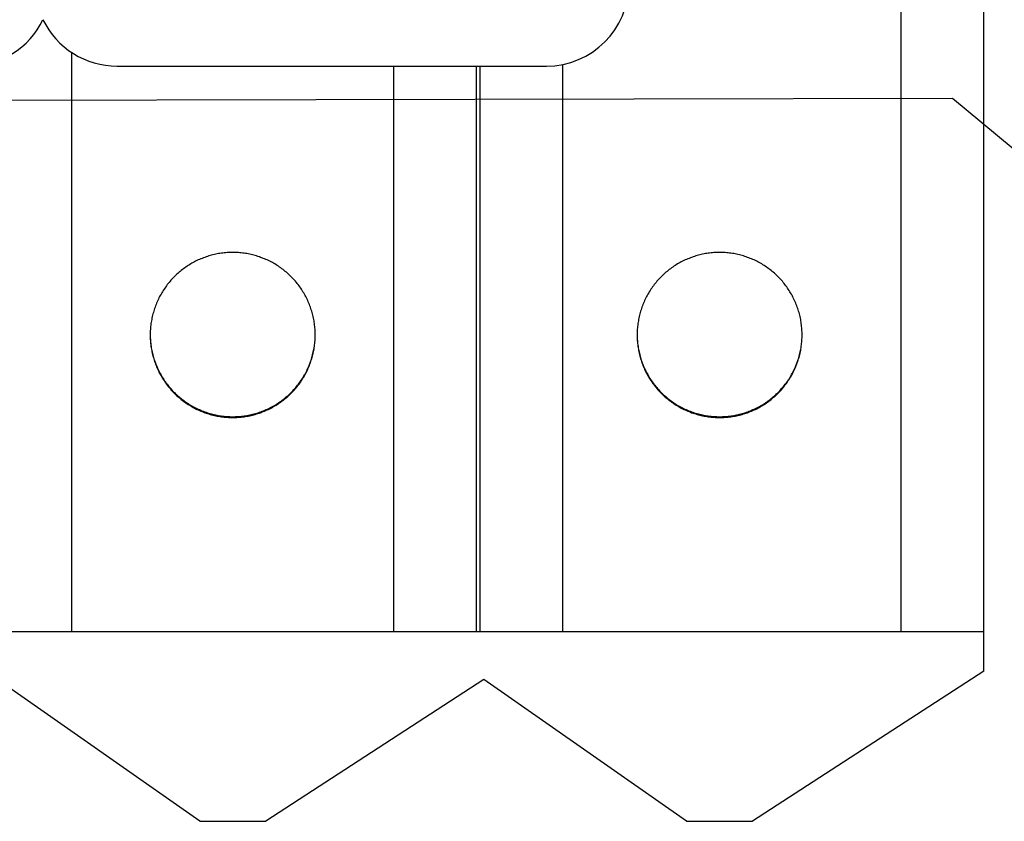
# Model space of a CAD drawing. Units: millimetres. Extents: x 0 to 594, y 0 to 420.
# Drawn here: x 69 to 81, y 155 to 165 of the extents above; entities that cross this region are included whole.
import ezdxf

# ---------------------------------------------------------------- set-up
doc = ezdxf.new("R2010")
doc.units = ezdxf.units.MM
doc.header["$LTSCALE"] = 32.67
doc.layers.get('0').update_dxf_attribs({"linetype": 'CONTINUOUS'})

msp = doc.modelspace()

# ---------------------------------------------------------------- linework, layer by layer
at = {"color": 9, "linetype": 'CONTINUOUS'}
for p, q in [((79.534, 157.552), (79.534, 165.552)), ((69.484, 157.552), (69.484, 164.566)), ((75.434, 157.552), (75.434, 164.422)), ((73.384, 157.552), (73.384, 164.402))]:
    msp.add_line(p, q, dxfattribs=at)
at = {"color": 7, "linetype": 'CONTINUOUS'}
for p, q in [((80.534, 157.072), (80.534, 165.552)), ((70.032, 164.402), (75.236, 164.402)), ((74.384, 164.402), (74.384, 157.552)), ((74.434, 157.552), (74.434, 164.402)), ((70.984, 162.038), (70.969, 162.03)), ((71, 162.045), (70.984, 162.038)), ((71.015, 162.053), (71, 162.045)), ((71.031, 162.06), (71.015, 162.053)), ((71.047, 162.067), (71.031, 162.06)), ((71.063, 162.073), (71.047, 162.067)), ((71.079, 162.079), (71.063, 162.073)), ((71.095, 162.085), (71.079, 162.079)), ((71.112, 162.091), (71.095, 162.085)), ((71.128, 162.097), (71.112, 162.091)), ((71.144, 162.102), (71.128, 162.097)), ((71.161, 162.107), (71.144, 162.102)), ((71.178, 162.111), (71.161, 162.107)), ((71.194, 162.115), (71.178, 162.111)), ((71.211, 162.119), (71.194, 162.115)), ((71.228, 162.123), (71.211, 162.119)), ((71.245, 162.126), (71.228, 162.123)), ((71.262, 162.13), (71.245, 162.126)), ((71.279, 162.132), (71.262, 162.13)), ((71.296, 162.135), (71.279, 162.132)), ((71.313, 162.137), (71.296, 162.135)), ((71.33, 162.139), (71.313, 162.137)), ((71.348, 162.141), (71.33, 162.139)), ((71.365, 162.142), (71.348, 162.141)), ((71.382, 162.143), (71.365, 162.142)), ((71.399, 162.144), (71.382, 162.143)), ((71.416, 162.144), (71.399, 162.144)), ((71.434, 162.144), (71.416, 162.144)), ((71.451, 162.144), (71.434, 162.144)), ((71.468, 162.144), (71.451, 162.144)), ((71.485, 162.143), (71.468, 162.144)), ((71.503, 162.142), (71.485, 162.143)), ((71.52, 162.141), (71.503, 162.142)), ((71.537, 162.139), (71.52, 162.141)), ((71.554, 162.137), (71.537, 162.139)), ((71.571, 162.135), (71.554, 162.137)), ((71.588, 162.132), (71.571, 162.135)), ((71.605, 162.13), (71.588, 162.132)), ((71.622, 162.126), (71.605, 162.13)), ((71.639, 162.123), (71.622, 162.126)), ((71.656, 162.119), (71.639, 162.123)), ((71.673, 162.115), (71.656, 162.119)), ((71.69, 162.111), (71.673, 162.115)), ((71.706, 162.107), (71.69, 162.111)), ((71.723, 162.102), (71.706, 162.107)), ((71.739, 162.097), (71.723, 162.102)), ((71.756, 162.091), (71.739, 162.097)), ((71.772, 162.085), (71.756, 162.091)), ((71.788, 162.079), (71.772, 162.085)), ((71.804, 162.073), (71.788, 162.079)), ((71.82, 162.067), (71.804, 162.073)), ((71.836, 162.06), (71.82, 162.067)), ((71.852, 162.053), (71.836, 162.06)), ((71.868, 162.045), (71.852, 162.053)), ((71.883, 162.038), (71.868, 162.045)), ((71.898, 162.03), (71.883, 162.038)), ((76.884, 162.038), (76.869, 162.03)), ((76.9, 162.045), (76.884, 162.038)), ((76.915, 162.053), (76.9, 162.045)), ((76.931, 162.06), (76.915, 162.053)), ((76.947, 162.067), (76.931, 162.06)), ((76.963, 162.073), (76.947, 162.067)), ((76.979, 162.079), (76.963, 162.073)), ((76.995, 162.085), (76.979, 162.079)), ((77.012, 162.091), (76.995, 162.085)), ((77.028, 162.097), (77.012, 162.091)), ((77.044, 162.102), (77.028, 162.097)), ((77.061, 162.107), (77.044, 162.102)), ((77.078, 162.111), (77.061, 162.107)), ((77.094, 162.115), (77.078, 162.111)), ((77.111, 162.119), (77.094, 162.115)), ((77.128, 162.123), (77.111, 162.119)), ((77.145, 162.126), (77.128, 162.123)), ((77.162, 162.13), (77.145, 162.126)), ((77.179, 162.132), (77.162, 162.13)), ((77.196, 162.135), (77.179, 162.132)), ((77.213, 162.137), (77.196, 162.135)), ((77.23, 162.139), (77.213, 162.137)), ((77.248, 162.141), (77.23, 162.139)), ((77.265, 162.142), (77.248, 162.141)), ((77.282, 162.143), (77.265, 162.142)), ((77.299, 162.144), (77.282, 162.143)), ((77.316, 162.144), (77.299, 162.144)), ((77.334, 162.144), (77.316, 162.144)), ((77.351, 162.144), (77.334, 162.144)), ((77.368, 162.144), (77.351, 162.144)), ((77.385, 162.143), (77.368, 162.144)), ((77.403, 162.142), (77.385, 162.143)), ((77.42, 162.141), (77.403, 162.142)), ((77.437, 162.139), (77.42, 162.141)), ((77.454, 162.137), (77.437, 162.139)), ((77.471, 162.135), (77.454, 162.137)), ((77.488, 162.132), (77.471, 162.135)), ((77.505, 162.13), (77.488, 162.132)), ((77.522, 162.126), (77.505, 162.13)), ((77.539, 162.123), (77.522, 162.126)), ((77.556, 162.119), (77.539, 162.123)), ((77.573, 162.115), (77.556, 162.119)), ((77.59, 162.111), (77.573, 162.115)), ((77.606, 162.107), (77.59, 162.111)), ((77.623, 162.102), (77.606, 162.107)), ((77.639, 162.097), (77.623, 162.102)), ((77.656, 162.091), (77.639, 162.097)), ((77.672, 162.085), (77.656, 162.091)), ((77.688, 162.079), (77.672, 162.085)), ((77.704, 162.073), (77.688, 162.079)), ((77.72, 162.067), (77.704, 162.073)), ((77.736, 162.06), (77.72, 162.067)), ((77.752, 162.053), (77.736, 162.06)), ((77.768, 162.045), (77.752, 162.053)), ((77.783, 162.038), (77.768, 162.045)), ((77.798, 162.03), (77.783, 162.038)), ((70.797, 161.915), (70.784, 161.904)), ((70.81, 161.926), (70.797, 161.915)), ((70.824, 161.937), (70.81, 161.926)), ((70.838, 161.947), (70.824, 161.937)), ((70.852, 161.957), (70.838, 161.947)), ((70.866, 161.967), (70.852, 161.957)), ((70.88, 161.977), (70.866, 161.967)), ((70.894, 161.987), (70.88, 161.977)), ((70.909, 161.996), (70.894, 161.987)), ((70.924, 162.005), (70.909, 161.996)), ((70.939, 162.013), (70.924, 162.005)), ((70.954, 162.022), (70.939, 162.013)), ((70.969, 162.03), (70.954, 162.022)), ((71.914, 162.022), (71.898, 162.03)), ((71.929, 162.013), (71.914, 162.022)), ((71.944, 162.005), (71.929, 162.013)), ((71.958, 161.996), (71.944, 162.005)), ((71.973, 161.987), (71.958, 161.996)), ((71.987, 161.977), (71.973, 161.987)), ((72.002, 161.967), (71.987, 161.977)), ((72.016, 161.957), (72.002, 161.967)), ((72.03, 161.947), (72.016, 161.957)), ((72.044, 161.937), (72.03, 161.947)), ((72.057, 161.926), (72.044, 161.937)), ((72.071, 161.915), (72.057, 161.926)), ((72.084, 161.904), (72.071, 161.915)), ((76.697, 161.915), (76.684, 161.904)), ((76.71, 161.926), (76.697, 161.915)), ((76.724, 161.937), (76.71, 161.926)), ((76.738, 161.947), (76.724, 161.937)), ((76.752, 161.957), (76.738, 161.947)), ((76.766, 161.967), (76.752, 161.957)), ((76.78, 161.977), (76.766, 161.967)), ((76.794, 161.987), (76.78, 161.977)), ((76.809, 161.996), (76.794, 161.987)), ((76.824, 162.005), (76.809, 161.996)), ((76.839, 162.013), (76.824, 162.005)), ((76.854, 162.022), (76.839, 162.013)), ((76.869, 162.03), (76.854, 162.022)), ((77.814, 162.022), (77.798, 162.03)), ((77.829, 162.013), (77.814, 162.022)), ((77.844, 162.005), (77.829, 162.013)), ((77.858, 161.996), (77.844, 162.005)), ((77.873, 161.987), (77.858, 161.996)), ((77.887, 161.977), (77.873, 161.987)), ((77.902, 161.967), (77.887, 161.977)), ((77.916, 161.957), (77.902, 161.967)), ((77.93, 161.947), (77.916, 161.957)), ((77.944, 161.937), (77.93, 161.947)), ((77.957, 161.926), (77.944, 161.937)), ((77.971, 161.915), (77.957, 161.926)), ((77.984, 161.904), (77.971, 161.915)), ((70.685, 161.808), (70.674, 161.795)), ((70.697, 161.82), (70.685, 161.808)), ((70.709, 161.833), (70.697, 161.82)), ((70.721, 161.845), (70.709, 161.833)), ((70.733, 161.858), (70.721, 161.845)), ((70.745, 161.87), (70.733, 161.858)), ((70.758, 161.881), (70.745, 161.87)), ((70.771, 161.893), (70.758, 161.881)), ((70.784, 161.904), (70.771, 161.893)), ((72.097, 161.893), (72.084, 161.904)), ((72.11, 161.881), (72.097, 161.893)), ((72.122, 161.87), (72.11, 161.881)), ((72.135, 161.858), (72.122, 161.87)), ((72.147, 161.845), (72.135, 161.858)), ((72.159, 161.833), (72.147, 161.845)), ((72.171, 161.82), (72.159, 161.833)), ((72.182, 161.808), (72.171, 161.82)), ((72.194, 161.795), (72.182, 161.808)), ((76.585, 161.808), (76.574, 161.795)), ((76.597, 161.82), (76.585, 161.808)), ((76.609, 161.833), (76.597, 161.82)), ((76.621, 161.845), (76.609, 161.833)), ((76.633, 161.858), (76.621, 161.845)), ((76.645, 161.87), (76.633, 161.858)), ((76.658, 161.881), (76.645, 161.87)), ((76.671, 161.893), (76.658, 161.881)), ((76.684, 161.904), (76.671, 161.893)), ((77.997, 161.893), (77.984, 161.904)), ((78.01, 161.881), (77.997, 161.893)), ((78.022, 161.87), (78.01, 161.881)), ((78.035, 161.858), (78.022, 161.87)), ((78.047, 161.845), (78.035, 161.858)), ((78.059, 161.833), (78.047, 161.845)), ((78.071, 161.82), (78.059, 161.833)), ((78.082, 161.808), (78.071, 161.82)), ((78.094, 161.795), (78.082, 161.808)), ((70.592, 161.684), (70.582, 161.669)), ((70.601, 161.698), (70.592, 161.684)), ((70.611, 161.712), (70.601, 161.698)), ((70.621, 161.727), (70.611, 161.712)), ((70.631, 161.741), (70.621, 161.727)), ((70.641, 161.754), (70.631, 161.741)), ((70.652, 161.768), (70.641, 161.754)), ((70.663, 161.781), (70.652, 161.768)), ((70.674, 161.795), (70.663, 161.781)), ((72.205, 161.781), (72.194, 161.795)), ((72.216, 161.768), (72.205, 161.781)), ((72.226, 161.754), (72.216, 161.768)), ((72.237, 161.741), (72.226, 161.754)), ((72.247, 161.727), (72.237, 161.741)), ((72.257, 161.712), (72.247, 161.727)), ((72.266, 161.698), (72.257, 161.712)), ((72.276, 161.684), (72.266, 161.698)), ((72.285, 161.669), (72.276, 161.684)), ((76.492, 161.684), (76.482, 161.669)), ((76.501, 161.698), (76.492, 161.684)), ((76.511, 161.712), (76.501, 161.698)), ((76.521, 161.727), (76.511, 161.712)), ((76.531, 161.741), (76.521, 161.727)), ((76.541, 161.754), (76.531, 161.741)), ((76.552, 161.768), (76.541, 161.754)), ((76.563, 161.781), (76.552, 161.768)), ((76.574, 161.795), (76.563, 161.781)), ((78.105, 161.781), (78.094, 161.795)), ((78.116, 161.768), (78.105, 161.781)), ((78.126, 161.754), (78.116, 161.768)), ((78.137, 161.741), (78.126, 161.754)), ((78.147, 161.727), (78.137, 161.741)), ((78.157, 161.712), (78.147, 161.727)), ((78.166, 161.698), (78.157, 161.712)), ((78.176, 161.684), (78.166, 161.698)), ((78.185, 161.669), (78.176, 161.684)), ((70.525, 161.563), (70.518, 161.547)), ((70.533, 161.578), (70.525, 161.563)), ((70.54, 161.594), (70.533, 161.578)), ((70.548, 161.609), (70.54, 161.594)), ((70.556, 161.624), (70.548, 161.609)), ((70.565, 161.639), (70.556, 161.624)), ((70.574, 161.654), (70.565, 161.639)), ((70.582, 161.669), (70.574, 161.654)), ((72.294, 161.654), (72.285, 161.669)), ((72.303, 161.639), (72.294, 161.654)), ((72.311, 161.624), (72.303, 161.639)), ((72.319, 161.609), (72.311, 161.624)), ((72.327, 161.594), (72.319, 161.609)), ((72.335, 161.578), (72.327, 161.594)), ((72.342, 161.563), (72.335, 161.578)), ((72.349, 161.547), (72.342, 161.563)), ((76.425, 161.563), (76.418, 161.547)), ((76.433, 161.578), (76.425, 161.563)), ((76.44, 161.594), (76.433, 161.578)), ((76.448, 161.609), (76.44, 161.594)), ((76.456, 161.624), (76.448, 161.609)), ((76.465, 161.639), (76.456, 161.624)), ((76.474, 161.654), (76.465, 161.639)), ((76.482, 161.669), (76.474, 161.654)), ((78.194, 161.654), (78.185, 161.669)), ((78.203, 161.639), (78.194, 161.654)), ((78.211, 161.624), (78.203, 161.639)), ((78.219, 161.609), (78.211, 161.624)), ((78.227, 161.594), (78.219, 161.609)), ((78.235, 161.578), (78.227, 161.594)), ((78.242, 161.563), (78.235, 161.578)), ((78.249, 161.547), (78.242, 161.563)), ((70.482, 161.45), (70.476, 161.434)), ((70.487, 161.467), (70.482, 161.45)), ((70.493, 161.483), (70.487, 161.467)), ((70.499, 161.499), (70.493, 161.483)), ((70.505, 161.515), (70.499, 161.499)), ((70.511, 161.531), (70.505, 161.515)), ((70.518, 161.547), (70.511, 161.531)), ((72.356, 161.531), (72.349, 161.547)), ((72.362, 161.515), (72.356, 161.531)), ((72.369, 161.499), (72.362, 161.515)), ((72.375, 161.483), (72.369, 161.499)), ((72.38, 161.467), (72.375, 161.483)), ((72.386, 161.45), (72.38, 161.467)), ((72.391, 161.434), (72.386, 161.45)), ((76.382, 161.45), (76.376, 161.434)), ((76.387, 161.467), (76.382, 161.45)), ((76.393, 161.483), (76.387, 161.467)), ((76.399, 161.499), (76.393, 161.483)), ((76.405, 161.515), (76.399, 161.499)), ((76.411, 161.531), (76.405, 161.515)), ((76.418, 161.547), (76.411, 161.531)), ((78.256, 161.531), (78.249, 161.547)), ((78.262, 161.515), (78.256, 161.531)), ((78.269, 161.499), (78.262, 161.515)), ((78.275, 161.483), (78.269, 161.499)), ((78.28, 161.467), (78.275, 161.483)), ((78.286, 161.45), (78.28, 161.467)), ((78.291, 161.434), (78.286, 161.45)), ((70.452, 161.333), (70.449, 161.316)), ((70.455, 161.35), (70.452, 161.333)), ((70.459, 161.367), (70.455, 161.35)), ((70.463, 161.384), (70.459, 161.367)), ((70.467, 161.4), (70.463, 161.384)), ((70.472, 161.417), (70.467, 161.4)), ((70.476, 161.434), (70.472, 161.417)), ((72.396, 161.417), (72.391, 161.434)), ((72.4, 161.4), (72.396, 161.417)), ((72.405, 161.384), (72.4, 161.4)), ((72.409, 161.367), (72.405, 161.384)), ((72.412, 161.35), (72.409, 161.367)), ((72.416, 161.333), (72.412, 161.35)), ((72.419, 161.316), (72.416, 161.333)), ((76.352, 161.333), (76.349, 161.316)), ((76.355, 161.35), (76.352, 161.333)), ((76.359, 161.367), (76.355, 161.35)), ((76.363, 161.384), (76.359, 161.367)), ((76.367, 161.4), (76.363, 161.384)), ((76.372, 161.417), (76.367, 161.4)), ((76.376, 161.434), (76.372, 161.417)), ((78.296, 161.417), (78.291, 161.434)), ((78.3, 161.4), (78.296, 161.417)), ((78.305, 161.384), (78.3, 161.4)), ((78.309, 161.367), (78.305, 161.384)), ((78.312, 161.35), (78.309, 161.367)), ((78.316, 161.333), (78.312, 161.35)), ((78.319, 161.316), (78.316, 161.333)), ((70.436, 161.213), (70.435, 161.196)), ((70.437, 161.231), (70.436, 161.213)), ((70.439, 161.248), (70.437, 161.231)), ((70.441, 161.265), (70.439, 161.248)), ((70.443, 161.282), (70.441, 161.265)), ((70.446, 161.299), (70.443, 161.282)), ((70.449, 161.316), (70.446, 161.299)), ((72.422, 161.299), (72.419, 161.316)), ((72.424, 161.282), (72.422, 161.299)), ((72.426, 161.265), (72.424, 161.282)), ((72.428, 161.248), (72.426, 161.265)), ((72.43, 161.231), (72.428, 161.248)), ((72.431, 161.213), (72.43, 161.231)), ((72.432, 161.196), (72.431, 161.213)), ((76.336, 161.213), (76.335, 161.196)), ((76.337, 161.231), (76.336, 161.213)), ((76.339, 161.248), (76.337, 161.231)), ((76.341, 161.265), (76.339, 161.248)), ((76.343, 161.282), (76.341, 161.265)), ((76.346, 161.299), (76.343, 161.282)), ((76.349, 161.316), (76.346, 161.299)), ((78.322, 161.299), (78.319, 161.316)), ((78.324, 161.282), (78.322, 161.299)), ((78.326, 161.265), (78.324, 161.282)), ((78.328, 161.248), (78.326, 161.265)), ((78.33, 161.231), (78.328, 161.248)), ((78.331, 161.213), (78.33, 161.231)), ((78.332, 161.196), (78.331, 161.213)), ((70.435, 161.196), (70.434, 161.179)), ((70.434, 161.179), (70.434, 161.162)), ((70.434, 161.162), (70.434, 161.144)), ((70.434, 161.148), (70.434, 161.127)), ((70.434, 161.144), (70.434, 161.128)), ((70.434, 161.128), (70.435, 161.111)), ((70.434, 161.127), (70.434, 161.11)), ((70.434, 161.11), (70.435, 161.093)), ((70.435, 161.111), (70.436, 161.093)), ((70.435, 161.093), (70.436, 161.075)), ((70.436, 161.093), (70.437, 161.076)), ((72.431, 161.075), (72.432, 161.093)), ((72.431, 161.076), (72.432, 161.093)), ((72.433, 161.179), (72.432, 161.196)), ((72.432, 161.093), (72.433, 161.111)), ((72.432, 161.093), (72.433, 161.11)), ((72.434, 161.162), (72.433, 161.179)), ((72.433, 161.128), (72.434, 161.144)), ((72.433, 161.111), (72.433, 161.128)), ((72.433, 161.11), (72.434, 161.127)), ((72.434, 161.144), (72.434, 161.162)), ((72.434, 161.127), (72.434, 161.148)), ((76.335, 161.196), (76.334, 161.179)), ((76.334, 161.179), (76.334, 161.162)), ((76.334, 161.162), (76.334, 161.144)), ((76.334, 161.148), (76.334, 161.127)), ((76.334, 161.144), (76.334, 161.128)), ((76.334, 161.128), (76.335, 161.111)), ((76.334, 161.127), (76.334, 161.11)), ((76.334, 161.11), (76.335, 161.093)), ((76.335, 161.111), (76.336, 161.093)), ((76.335, 161.093), (76.336, 161.075)), ((76.336, 161.093), (76.337, 161.076)), ((78.331, 161.075), (78.332, 161.093)), ((78.331, 161.076), (78.332, 161.093)), ((78.333, 161.179), (78.332, 161.196)), ((78.332, 161.093), (78.333, 161.111)), ((78.332, 161.093), (78.333, 161.11)), ((78.334, 161.162), (78.333, 161.179)), ((78.333, 161.128), (78.334, 161.144)), ((78.333, 161.111), (78.333, 161.128)), ((78.333, 161.11), (78.334, 161.127)), ((78.334, 161.144), (78.334, 161.162)), ((78.334, 161.127), (78.334, 161.148)), ((70.436, 161.075), (70.437, 161.058)), ((70.437, 161.076), (70.438, 161.059)), ((70.437, 161.058), (70.439, 161.041)), ((70.438, 161.059), (70.44, 161.042)), ((70.439, 161.041), (70.441, 161.024)), ((70.44, 161.042), (70.442, 161.024)), ((70.441, 161.024), (70.443, 161.007)), ((70.442, 161.024), (70.445, 161.007)), ((70.443, 161.007), (70.446, 160.99)), ((70.445, 161.007), (70.447, 160.99)), ((70.446, 160.99), (70.449, 160.973)), ((70.447, 160.99), (70.45, 160.973)), ((70.449, 160.973), (70.452, 160.956)), ((70.45, 160.973), (70.454, 160.956)), ((72.414, 160.956), (72.417, 160.973)), ((72.416, 160.956), (72.419, 160.973)), ((72.417, 160.973), (72.42, 160.99)), ((72.419, 160.973), (72.422, 160.99)), ((72.42, 160.99), (72.423, 161.007)), ((72.422, 160.99), (72.424, 161.007)), ((72.423, 161.007), (72.425, 161.024)), ((72.424, 161.007), (72.426, 161.024)), ((72.425, 161.024), (72.427, 161.042)), ((72.426, 161.024), (72.428, 161.041)), ((72.427, 161.042), (72.429, 161.059)), ((72.428, 161.041), (72.43, 161.058)), ((72.429, 161.059), (72.431, 161.076)), ((72.43, 161.058), (72.431, 161.075)), ((76.336, 161.075), (76.337, 161.058)), ((76.337, 161.076), (76.338, 161.059)), ((76.337, 161.058), (76.339, 161.041)), ((76.338, 161.059), (76.34, 161.042)), ((76.339, 161.041), (76.341, 161.024)), ((76.34, 161.042), (76.342, 161.024)), ((76.341, 161.024), (76.343, 161.007)), ((76.342, 161.024), (76.345, 161.007)), ((76.343, 161.007), (76.346, 160.99)), ((76.345, 161.007), (76.347, 160.99)), ((76.346, 160.99), (76.349, 160.973)), ((76.347, 160.99), (76.35, 160.973)), ((76.349, 160.973), (76.352, 160.956)), ((76.35, 160.973), (76.354, 160.956)), ((78.314, 160.956), (78.317, 160.973)), ((78.316, 160.956), (78.319, 160.973)), ((78.317, 160.973), (78.32, 160.99)), ((78.319, 160.973), (78.322, 160.99)), ((78.32, 160.99), (78.323, 161.007)), ((78.322, 160.99), (78.324, 161.007)), ((78.323, 161.007), (78.325, 161.024)), ((78.324, 161.007), (78.326, 161.024)), ((78.325, 161.024), (78.327, 161.042)), ((78.326, 161.024), (78.328, 161.041)), ((78.327, 161.042), (78.329, 161.059)), ((78.328, 161.041), (78.33, 161.058)), ((78.329, 161.059), (78.331, 161.076)), ((78.33, 161.058), (78.331, 161.075)), ((70.452, 160.956), (70.455, 160.939)), ((70.454, 160.956), (70.457, 160.939)), ((70.455, 160.939), (70.459, 160.922)), ((70.457, 160.939), (70.461, 160.922)), ((70.459, 160.922), (70.463, 160.905)), ((70.461, 160.922), (70.465, 160.905)), ((70.463, 160.905), (70.467, 160.888)), ((70.465, 160.905), (70.47, 160.888)), ((70.467, 160.888), (70.472, 160.872)), ((70.47, 160.888), (70.474, 160.872)), ((70.472, 160.872), (70.476, 160.855)), ((70.474, 160.872), (70.479, 160.855)), ((70.476, 160.855), (70.482, 160.839)), ((70.479, 160.855), (70.485, 160.839)), ((72.383, 160.839), (72.388, 160.855)), ((72.386, 160.839), (72.391, 160.855)), ((72.388, 160.855), (72.393, 160.872)), ((72.391, 160.855), (72.396, 160.872)), ((72.393, 160.872), (72.398, 160.888)), ((72.396, 160.872), (72.4, 160.888)), ((72.398, 160.888), (72.402, 160.905)), ((72.4, 160.888), (72.405, 160.905)), ((72.402, 160.905), (72.406, 160.922)), ((72.405, 160.905), (72.409, 160.922)), ((72.406, 160.922), (72.41, 160.939)), ((72.409, 160.922), (72.412, 160.939)), ((72.41, 160.939), (72.414, 160.956)), ((72.412, 160.939), (72.416, 160.956)), ((76.352, 160.956), (76.355, 160.939)), ((76.354, 160.956), (76.357, 160.939)), ((76.355, 160.939), (76.359, 160.922)), ((76.357, 160.939), (76.361, 160.922)), ((76.359, 160.922), (76.363, 160.905)), ((76.361, 160.922), (76.365, 160.905)), ((76.363, 160.905), (76.367, 160.888)), ((76.365, 160.905), (76.37, 160.888)), ((76.367, 160.888), (76.372, 160.872)), ((76.37, 160.888), (76.374, 160.872)), ((76.372, 160.872), (76.376, 160.855)), ((76.374, 160.872), (76.379, 160.855)), ((76.376, 160.855), (76.382, 160.839)), ((76.379, 160.855), (76.385, 160.839)), ((78.283, 160.839), (78.288, 160.855)), ((78.286, 160.839), (78.291, 160.855)), ((78.288, 160.855), (78.293, 160.872)), ((78.291, 160.855), (78.296, 160.872)), ((78.293, 160.872), (78.298, 160.888)), ((78.296, 160.872), (78.3, 160.888)), ((78.298, 160.888), (78.302, 160.905)), ((78.3, 160.888), (78.305, 160.905)), ((78.302, 160.905), (78.306, 160.922)), ((78.305, 160.905), (78.309, 160.922)), ((78.306, 160.922), (78.31, 160.939)), ((78.309, 160.922), (78.312, 160.939)), ((78.31, 160.939), (78.314, 160.956)), ((78.312, 160.939), (78.316, 160.956)), ((70.482, 160.839), (70.487, 160.822)), ((70.485, 160.839), (70.49, 160.822)), ((70.487, 160.822), (70.493, 160.806)), ((70.49, 160.822), (70.496, 160.806)), ((70.493, 160.806), (70.499, 160.79)), ((70.496, 160.806), (70.503, 160.79)), ((70.499, 160.79), (70.505, 160.774)), ((70.503, 160.79), (70.509, 160.773)), ((70.505, 160.774), (70.511, 160.758)), ((70.509, 160.773), (70.516, 160.757)), ((70.511, 160.758), (70.518, 160.742)), ((70.516, 160.757), (70.523, 160.742)), ((70.518, 160.742), (70.525, 160.726)), ((70.523, 160.742), (70.53, 160.726)), ((70.525, 160.726), (70.533, 160.711)), ((70.53, 160.726), (70.538, 160.71)), ((72.33, 160.71), (72.337, 160.726)), ((72.335, 160.711), (72.342, 160.726)), ((72.337, 160.726), (72.345, 160.742)), ((72.342, 160.726), (72.349, 160.742)), ((72.345, 160.742), (72.352, 160.757)), ((72.349, 160.742), (72.356, 160.758)), ((72.352, 160.757), (72.358, 160.773)), ((72.356, 160.758), (72.362, 160.774)), ((72.358, 160.773), (72.365, 160.79)), ((72.362, 160.774), (72.369, 160.79)), ((72.365, 160.79), (72.371, 160.806)), ((72.369, 160.79), (72.375, 160.806)), ((72.371, 160.806), (72.377, 160.822)), ((72.375, 160.806), (72.38, 160.822)), ((72.377, 160.822), (72.383, 160.839)), ((72.38, 160.822), (72.386, 160.839)), ((76.382, 160.839), (76.387, 160.822)), ((76.385, 160.839), (76.39, 160.822)), ((76.387, 160.822), (76.393, 160.806)), ((76.39, 160.822), (76.396, 160.806)), ((76.393, 160.806), (76.399, 160.79)), ((76.396, 160.806), (76.403, 160.79)), ((76.399, 160.79), (76.405, 160.774)), ((76.403, 160.79), (76.409, 160.773)), ((76.405, 160.774), (76.411, 160.758)), ((76.409, 160.773), (76.416, 160.757)), ((76.411, 160.758), (76.418, 160.742)), ((76.416, 160.757), (76.423, 160.742)), ((76.418, 160.742), (76.425, 160.726)), ((76.423, 160.742), (76.43, 160.726)), ((76.425, 160.726), (76.433, 160.711)), ((76.43, 160.726), (76.438, 160.71)), ((78.23, 160.71), (78.237, 160.726)), ((78.235, 160.711), (78.242, 160.726)), ((78.237, 160.726), (78.245, 160.742)), ((78.242, 160.726), (78.249, 160.742)), ((78.245, 160.742), (78.252, 160.757)), ((78.249, 160.742), (78.256, 160.758)), ((78.252, 160.757), (78.258, 160.773)), ((78.256, 160.758), (78.262, 160.774)), ((78.258, 160.773), (78.265, 160.79)), ((78.262, 160.774), (78.269, 160.79)), ((78.265, 160.79), (78.271, 160.806)), ((78.269, 160.79), (78.275, 160.806)), ((78.271, 160.806), (78.277, 160.822)), ((78.275, 160.806), (78.28, 160.822)), ((78.277, 160.822), (78.283, 160.839)), ((78.28, 160.822), (78.286, 160.839)), ((70.533, 160.711), (70.54, 160.695)), ((70.538, 160.71), (70.545, 160.695)), ((70.54, 160.695), (70.548, 160.68)), ((70.545, 160.695), (70.554, 160.679)), ((70.548, 160.68), (70.556, 160.664)), ((70.554, 160.679), (70.562, 160.664)), ((70.556, 160.664), (70.565, 160.649)), ((70.562, 160.664), (70.571, 160.649)), ((70.565, 160.649), (70.574, 160.634)), ((70.571, 160.649), (70.579, 160.634)), ((70.574, 160.634), (70.582, 160.62)), ((70.579, 160.634), (70.589, 160.619)), ((70.582, 160.62), (70.592, 160.605)), ((70.589, 160.619), (70.598, 160.605)), ((70.592, 160.605), (70.601, 160.591)), ((70.598, 160.605), (70.608, 160.59)), ((72.26, 160.59), (72.269, 160.605)), ((72.266, 160.591), (72.276, 160.605)), ((72.269, 160.605), (72.279, 160.619)), ((72.276, 160.605), (72.285, 160.62)), ((72.279, 160.619), (72.288, 160.634)), ((72.285, 160.62), (72.294, 160.634)), ((72.288, 160.634), (72.297, 160.649)), ((72.294, 160.634), (72.303, 160.649)), ((72.297, 160.649), (72.305, 160.664)), ((72.303, 160.649), (72.311, 160.664)), ((72.305, 160.664), (72.314, 160.679)), ((72.311, 160.664), (72.319, 160.68)), ((72.314, 160.679), (72.322, 160.695)), ((72.319, 160.68), (72.327, 160.695)), ((72.322, 160.695), (72.33, 160.71)), ((72.327, 160.695), (72.335, 160.711)), ((76.433, 160.711), (76.44, 160.695)), ((76.438, 160.71), (76.445, 160.695)), ((76.44, 160.695), (76.448, 160.68)), ((76.445, 160.695), (76.454, 160.679)), ((76.448, 160.68), (76.456, 160.664)), ((76.454, 160.679), (76.462, 160.664)), ((76.456, 160.664), (76.465, 160.649)), ((76.462, 160.664), (76.471, 160.649)), ((76.465, 160.649), (76.474, 160.634)), ((76.471, 160.649), (76.479, 160.634)), ((76.474, 160.634), (76.482, 160.62)), ((76.479, 160.634), (76.489, 160.619)), ((76.482, 160.62), (76.492, 160.605)), ((76.489, 160.619), (76.498, 160.605)), ((76.492, 160.605), (76.501, 160.591)), ((76.498, 160.605), (76.508, 160.59)), ((78.16, 160.59), (78.169, 160.605)), ((78.166, 160.591), (78.176, 160.605)), ((78.169, 160.605), (78.179, 160.619)), ((78.176, 160.605), (78.185, 160.62)), ((78.179, 160.619), (78.188, 160.634)), ((78.185, 160.62), (78.194, 160.634)), ((78.188, 160.634), (78.197, 160.649)), ((78.194, 160.634), (78.203, 160.649)), ((78.197, 160.649), (78.205, 160.664)), ((78.203, 160.649), (78.211, 160.664)), ((78.205, 160.664), (78.214, 160.679)), ((78.211, 160.664), (78.219, 160.68)), ((78.214, 160.679), (78.222, 160.695)), ((78.219, 160.68), (78.227, 160.695)), ((78.222, 160.695), (78.23, 160.71)), ((78.227, 160.695), (78.235, 160.711)), ((70.601, 160.591), (70.611, 160.576)), ((70.608, 160.59), (70.618, 160.576)), ((70.611, 160.576), (70.621, 160.562)), ((70.618, 160.576), (70.628, 160.562)), ((70.621, 160.562), (70.631, 160.548)), ((70.628, 160.562), (70.638, 160.548)), ((70.631, 160.548), (70.641, 160.535)), ((70.638, 160.548), (70.649, 160.535)), ((70.641, 160.535), (70.652, 160.521)), ((70.649, 160.535), (70.66, 160.521)), ((70.652, 160.521), (70.663, 160.508)), ((70.66, 160.521), (70.671, 160.508)), ((70.663, 160.508), (70.674, 160.494)), ((70.671, 160.508), (70.682, 160.495)), ((70.674, 160.494), (70.685, 160.481)), ((70.682, 160.495), (70.694, 160.482)), ((72.174, 160.482), (72.185, 160.495)), ((72.182, 160.481), (72.194, 160.494)), ((72.185, 160.495), (72.197, 160.508)), ((72.194, 160.494), (72.205, 160.508)), ((72.197, 160.508), (72.208, 160.521)), ((72.205, 160.508), (72.216, 160.521)), ((72.208, 160.521), (72.219, 160.535)), ((72.216, 160.521), (72.226, 160.535)), ((72.219, 160.535), (72.229, 160.548)), ((72.226, 160.535), (72.237, 160.548)), ((72.229, 160.548), (72.24, 160.562)), ((72.237, 160.548), (72.247, 160.562)), ((72.24, 160.562), (72.25, 160.576)), ((72.247, 160.562), (72.257, 160.576)), ((72.25, 160.576), (72.26, 160.59)), ((72.257, 160.576), (72.266, 160.591)), ((76.501, 160.591), (76.511, 160.576)), ((76.508, 160.59), (76.518, 160.576)), ((76.511, 160.576), (76.521, 160.562)), ((76.518, 160.576), (76.528, 160.562)), ((76.521, 160.562), (76.531, 160.548)), ((76.528, 160.562), (76.538, 160.548)), ((76.531, 160.548), (76.541, 160.535)), ((76.538, 160.548), (76.549, 160.535)), ((76.541, 160.535), (76.552, 160.521)), ((76.549, 160.535), (76.56, 160.521)), ((76.552, 160.521), (76.563, 160.508)), ((76.56, 160.521), (76.571, 160.508)), ((76.563, 160.508), (76.574, 160.494)), ((76.571, 160.508), (76.582, 160.495)), ((76.574, 160.494), (76.585, 160.481)), ((76.582, 160.495), (76.594, 160.482)), ((78.074, 160.482), (78.085, 160.495)), ((78.082, 160.481), (78.094, 160.494)), ((78.085, 160.495), (78.097, 160.508)), ((78.094, 160.494), (78.105, 160.508)), ((78.097, 160.508), (78.108, 160.521)), ((78.105, 160.508), (78.116, 160.521)), ((78.108, 160.521), (78.119, 160.535)), ((78.116, 160.521), (78.126, 160.535)), ((78.119, 160.535), (78.129, 160.548)), ((78.126, 160.535), (78.137, 160.548)), ((78.129, 160.548), (78.14, 160.562)), ((78.137, 160.548), (78.147, 160.562)), ((78.14, 160.562), (78.15, 160.576)), ((78.147, 160.562), (78.157, 160.576)), ((78.15, 160.576), (78.16, 160.59)), ((78.157, 160.576), (78.166, 160.591)), ((70.685, 160.481), (70.697, 160.468)), ((70.694, 160.482), (70.705, 160.469)), ((70.697, 160.468), (70.709, 160.456)), ((70.705, 160.469), (70.717, 160.456)), ((70.709, 160.456), (70.721, 160.443)), ((70.717, 160.456), (70.73, 160.444)), ((70.721, 160.443), (70.733, 160.431)), ((70.73, 160.444), (70.742, 160.432)), ((70.733, 160.431), (70.745, 160.419)), ((70.742, 160.432), (70.755, 160.42)), ((70.745, 160.419), (70.758, 160.407)), ((70.755, 160.42), (70.768, 160.408)), ((70.758, 160.407), (70.771, 160.396)), ((70.768, 160.408), (70.781, 160.397)), ((70.771, 160.396), (70.784, 160.385)), ((70.781, 160.397), (70.794, 160.386)), ((70.784, 160.385), (70.797, 160.373)), ((70.794, 160.386), (70.807, 160.375)), ((70.797, 160.373), (70.81, 160.363)), ((70.807, 160.375), (70.821, 160.364)), ((70.821, 160.364), (70.835, 160.353)), ((72.033, 160.353), (72.046, 160.364)), ((72.046, 160.364), (72.06, 160.375)), ((72.057, 160.363), (72.071, 160.373)), ((72.06, 160.375), (72.074, 160.386)), ((72.071, 160.373), (72.084, 160.385)), ((72.074, 160.386), (72.087, 160.397)), ((72.084, 160.385), (72.097, 160.396)), ((72.087, 160.397), (72.1, 160.408)), ((72.097, 160.396), (72.11, 160.407)), ((72.1, 160.408), (72.113, 160.42)), ((72.11, 160.407), (72.122, 160.419)), ((72.113, 160.42), (72.125, 160.432)), ((72.122, 160.419), (72.135, 160.431)), ((72.125, 160.432), (72.138, 160.444)), ((72.135, 160.431), (72.147, 160.443)), ((72.138, 160.444), (72.15, 160.456)), ((72.147, 160.443), (72.159, 160.456)), ((72.15, 160.456), (72.162, 160.469)), ((72.159, 160.456), (72.171, 160.468)), ((72.162, 160.469), (72.174, 160.482)), ((72.171, 160.468), (72.182, 160.481)), ((76.585, 160.481), (76.597, 160.468)), ((76.594, 160.482), (76.605, 160.469)), ((76.597, 160.468), (76.609, 160.456)), ((76.605, 160.469), (76.617, 160.456)), ((76.609, 160.456), (76.621, 160.443)), ((76.617, 160.456), (76.63, 160.444)), ((76.621, 160.443), (76.633, 160.431)), ((76.63, 160.444), (76.642, 160.432)), ((76.633, 160.431), (76.645, 160.419)), ((76.642, 160.432), (76.655, 160.42)), ((76.645, 160.419), (76.658, 160.407)), ((76.655, 160.42), (76.668, 160.408)), ((76.658, 160.407), (76.671, 160.396)), ((76.668, 160.408), (76.681, 160.397)), ((76.671, 160.396), (76.684, 160.385)), ((76.681, 160.397), (76.694, 160.386)), ((76.684, 160.385), (76.697, 160.373)), ((76.694, 160.386), (76.707, 160.375)), ((76.697, 160.373), (76.71, 160.363)), ((76.707, 160.375), (76.721, 160.364)), ((76.721, 160.364), (76.735, 160.353)), ((77.933, 160.353), (77.946, 160.364)), ((77.946, 160.364), (77.96, 160.375)), ((77.957, 160.363), (77.971, 160.373)), ((77.96, 160.375), (77.974, 160.386)), ((77.971, 160.373), (77.984, 160.385)), ((77.974, 160.386), (77.987, 160.397)), ((77.984, 160.385), (77.997, 160.396)), ((77.987, 160.397), (78, 160.408)), ((77.997, 160.396), (78.01, 160.407)), ((78, 160.408), (78.013, 160.42)), ((78.01, 160.407), (78.022, 160.419)), ((78.013, 160.42), (78.025, 160.432)), ((78.022, 160.419), (78.035, 160.431)), ((78.025, 160.432), (78.038, 160.444)), ((78.035, 160.431), (78.047, 160.443)), ((78.038, 160.444), (78.05, 160.456)), ((78.047, 160.443), (78.059, 160.456)), ((78.05, 160.456), (78.062, 160.469)), ((78.059, 160.456), (78.071, 160.468)), ((78.062, 160.469), (78.074, 160.482)), ((78.071, 160.468), (78.082, 160.481)), ((70.81, 160.363), (70.824, 160.352)), ((70.824, 160.352), (70.838, 160.342)), ((70.835, 160.353), (70.849, 160.343)), ((70.838, 160.342), (70.852, 160.331)), ((70.849, 160.343), (70.863, 160.333)), ((70.852, 160.331), (70.866, 160.321)), ((70.863, 160.333), (70.877, 160.323)), ((70.866, 160.321), (70.88, 160.312)), ((70.877, 160.323), (70.892, 160.314)), ((70.88, 160.312), (70.894, 160.302)), ((70.892, 160.314), (70.906, 160.304)), ((70.894, 160.302), (70.909, 160.293)), ((70.906, 160.304), (70.921, 160.295)), ((70.909, 160.293), (70.924, 160.284)), ((70.921, 160.295), (70.936, 160.287)), ((70.924, 160.284), (70.939, 160.276)), ((70.936, 160.287), (70.951, 160.278)), ((70.939, 160.276), (70.954, 160.267)), ((70.951, 160.278), (70.967, 160.27)), ((70.954, 160.267), (70.969, 160.259)), ((70.967, 160.27), (70.982, 160.262)), ((70.969, 160.259), (70.984, 160.251)), ((70.982, 160.262), (70.998, 160.254)), ((70.984, 160.251), (71, 160.243)), ((70.998, 160.254), (71.013, 160.247)), ((71.013, 160.247), (71.029, 160.24)), ((71.838, 160.24), (71.854, 160.247)), ((71.854, 160.247), (71.87, 160.254)), ((71.868, 160.243), (71.883, 160.251)), ((71.87, 160.254), (71.885, 160.262)), ((71.883, 160.251), (71.898, 160.259)), ((71.885, 160.262), (71.901, 160.27)), ((71.898, 160.259), (71.914, 160.267)), ((71.901, 160.27), (71.916, 160.278)), ((71.914, 160.267), (71.929, 160.276)), ((71.916, 160.278), (71.931, 160.287)), ((71.929, 160.276), (71.944, 160.284)), ((71.931, 160.287), (71.946, 160.295)), ((71.944, 160.284), (71.958, 160.293)), ((71.946, 160.295), (71.961, 160.304)), ((71.958, 160.293), (71.973, 160.302)), ((71.961, 160.304), (71.976, 160.314)), ((71.973, 160.302), (71.987, 160.312)), ((71.976, 160.314), (71.99, 160.323)), ((71.987, 160.312), (72.002, 160.321)), ((71.99, 160.323), (72.005, 160.333)), ((72.002, 160.321), (72.016, 160.331)), ((72.005, 160.333), (72.019, 160.343)), ((72.016, 160.331), (72.03, 160.342)), ((72.019, 160.343), (72.033, 160.353)), ((72.03, 160.342), (72.044, 160.352)), ((72.044, 160.352), (72.057, 160.363)), ((76.71, 160.363), (76.724, 160.352)), ((76.724, 160.352), (76.738, 160.342)), ((76.735, 160.353), (76.749, 160.343)), ((76.738, 160.342), (76.752, 160.331)), ((76.749, 160.343), (76.763, 160.333)), ((76.752, 160.331), (76.766, 160.321)), ((76.763, 160.333), (76.777, 160.323)), ((76.766, 160.321), (76.78, 160.312)), ((76.777, 160.323), (76.792, 160.314)), ((76.78, 160.312), (76.794, 160.302)), ((76.792, 160.314), (76.806, 160.304)), ((76.794, 160.302), (76.809, 160.293)), ((76.806, 160.304), (76.821, 160.295)), ((76.809, 160.293), (76.824, 160.284)), ((76.821, 160.295), (76.836, 160.287)), ((76.824, 160.284), (76.839, 160.276)), ((76.836, 160.287), (76.851, 160.278)), ((76.839, 160.276), (76.854, 160.267)), ((76.851, 160.278), (76.867, 160.27)), ((76.854, 160.267), (76.869, 160.259)), ((76.867, 160.27), (76.882, 160.262)), ((76.869, 160.259), (76.884, 160.251)), ((76.882, 160.262), (76.898, 160.254)), ((76.884, 160.251), (76.9, 160.243)), ((76.898, 160.254), (76.913, 160.247)), ((76.913, 160.247), (76.929, 160.24)), ((77.738, 160.24), (77.754, 160.247)), ((77.754, 160.247), (77.77, 160.254)), ((77.768, 160.243), (77.783, 160.251)), ((77.77, 160.254), (77.785, 160.262)), ((77.783, 160.251), (77.798, 160.259)), ((77.785, 160.262), (77.801, 160.27)), ((77.798, 160.259), (77.814, 160.267)), ((77.801, 160.27), (77.816, 160.278)), ((77.814, 160.267), (77.829, 160.276)), ((77.816, 160.278), (77.831, 160.287)), ((77.829, 160.276), (77.844, 160.284)), ((77.831, 160.287), (77.846, 160.295)), ((77.844, 160.284), (77.858, 160.293)), ((77.846, 160.295), (77.861, 160.304)), ((77.858, 160.293), (77.873, 160.302)), ((77.861, 160.304), (77.876, 160.314)), ((77.873, 160.302), (77.887, 160.312)), ((77.876, 160.314), (77.89, 160.323)), ((77.887, 160.312), (77.902, 160.321)), ((77.89, 160.323), (77.905, 160.333)), ((77.902, 160.321), (77.916, 160.331)), ((77.905, 160.333), (77.919, 160.343)), ((77.916, 160.331), (77.93, 160.342)), ((77.919, 160.343), (77.933, 160.353)), ((77.93, 160.342), (77.944, 160.352)), ((77.944, 160.352), (77.957, 160.363)), ((71, 160.243), (71.015, 160.236)), ((71.015, 160.236), (71.031, 160.229)), ((71.029, 160.24), (71.045, 160.233)), ((71.031, 160.229), (71.047, 160.222)), ((71.045, 160.233), (71.061, 160.226)), ((71.047, 160.222), (71.063, 160.216)), ((71.061, 160.226), (71.077, 160.22)), ((71.063, 160.216), (71.079, 160.209)), ((71.077, 160.22), (71.094, 160.214)), ((71.079, 160.209), (71.095, 160.203)), ((71.094, 160.214), (71.11, 160.208)), ((71.095, 160.203), (71.112, 160.198)), ((71.11, 160.208), (71.126, 160.203)), ((71.112, 160.198), (71.128, 160.192)), ((71.126, 160.203), (71.143, 160.197)), ((71.128, 160.192), (71.144, 160.187)), ((71.143, 160.197), (71.16, 160.192)), ((71.144, 160.187), (71.161, 160.182)), ((71.16, 160.192), (71.176, 160.188)), ((71.161, 160.182), (71.178, 160.178)), ((71.176, 160.188), (71.193, 160.184)), ((71.178, 160.178), (71.194, 160.173)), ((71.193, 160.184), (71.21, 160.179)), ((71.194, 160.173), (71.211, 160.169)), ((71.21, 160.179), (71.227, 160.176)), ((71.211, 160.169), (71.228, 160.166)), ((71.227, 160.176), (71.244, 160.172)), ((71.228, 160.166), (71.245, 160.162)), ((71.244, 160.172), (71.261, 160.169)), ((71.245, 160.162), (71.262, 160.159)), ((71.261, 160.169), (71.278, 160.166)), ((71.262, 160.159), (71.279, 160.156)), ((71.278, 160.166), (71.295, 160.164)), ((71.279, 160.156), (71.296, 160.154)), ((71.295, 160.164), (71.313, 160.161)), ((71.296, 160.154), (71.313, 160.152)), ((71.313, 160.161), (71.33, 160.16)), ((71.313, 160.152), (71.33, 160.15)), ((71.33, 160.16), (71.347, 160.158)), ((71.33, 160.15), (71.348, 160.148)), ((71.347, 160.158), (71.364, 160.157)), ((71.348, 160.148), (71.365, 160.147)), ((71.364, 160.157), (71.382, 160.155)), ((71.365, 160.147), (71.382, 160.146)), ((71.382, 160.155), (71.399, 160.155)), ((71.382, 160.146), (71.399, 160.145)), ((71.399, 160.155), (71.416, 160.154)), ((71.399, 160.145), (71.416, 160.145)), ((71.416, 160.154), (71.434, 160.154)), ((71.416, 160.145), (71.434, 160.144)), ((71.434, 160.154), (71.451, 160.154)), ((71.434, 160.144), (71.451, 160.145)), ((71.451, 160.154), (71.468, 160.155)), ((71.451, 160.145), (71.468, 160.145)), ((71.468, 160.155), (71.486, 160.155)), ((71.468, 160.145), (71.485, 160.146)), ((71.485, 160.146), (71.503, 160.147)), ((71.486, 160.155), (71.503, 160.157)), ((71.503, 160.157), (71.52, 160.158)), ((71.503, 160.147), (71.52, 160.148)), ((71.52, 160.158), (71.538, 160.16)), ((71.52, 160.148), (71.537, 160.15)), ((71.537, 160.15), (71.554, 160.152)), ((71.538, 160.16), (71.555, 160.161)), ((71.554, 160.152), (71.571, 160.154)), ((71.555, 160.161), (71.572, 160.164)), ((71.571, 160.154), (71.588, 160.156)), ((71.572, 160.164), (71.589, 160.166)), ((71.588, 160.156), (71.605, 160.159)), ((71.589, 160.166), (71.606, 160.169)), ((71.605, 160.159), (71.622, 160.162)), ((71.606, 160.169), (71.623, 160.172)), ((71.622, 160.162), (71.639, 160.166)), ((71.623, 160.172), (71.64, 160.176)), ((71.639, 160.166), (71.656, 160.169)), ((71.64, 160.176), (71.657, 160.179)), ((71.656, 160.169), (71.673, 160.173)), ((71.657, 160.179), (71.674, 160.184)), ((71.673, 160.173), (71.69, 160.178)), ((71.674, 160.184), (71.691, 160.188)), ((71.69, 160.178), (71.706, 160.182)), ((71.691, 160.188), (71.708, 160.192)), ((71.706, 160.182), (71.723, 160.187)), ((71.708, 160.192), (71.725, 160.197)), ((71.723, 160.187), (71.739, 160.192)), ((71.725, 160.197), (71.741, 160.203)), ((71.739, 160.192), (71.756, 160.198)), ((71.741, 160.203), (71.758, 160.208)), ((71.756, 160.198), (71.772, 160.203)), ((71.758, 160.208), (71.774, 160.214)), ((71.772, 160.203), (71.788, 160.209)), ((71.774, 160.214), (71.79, 160.22)), ((71.788, 160.209), (71.804, 160.216)), ((71.79, 160.22), (71.806, 160.226)), ((71.804, 160.216), (71.82, 160.222)), ((71.806, 160.226), (71.822, 160.233)), ((71.82, 160.222), (71.836, 160.229)), ((71.822, 160.233), (71.838, 160.24)), ((71.836, 160.229), (71.852, 160.236)), ((71.852, 160.236), (71.868, 160.243)), ((76.9, 160.243), (76.915, 160.236)), ((76.915, 160.236), (76.931, 160.229)), ((76.929, 160.24), (76.945, 160.233)), ((76.931, 160.229), (76.947, 160.222)), ((76.945, 160.233), (76.961, 160.226)), ((76.947, 160.222), (76.963, 160.216)), ((76.961, 160.226), (76.977, 160.22)), ((76.963, 160.216), (76.979, 160.209)), ((76.977, 160.22), (76.994, 160.214)), ((76.979, 160.209), (76.995, 160.203)), ((76.994, 160.214), (77.01, 160.208)), ((76.995, 160.203), (77.012, 160.198)), ((77.01, 160.208), (77.026, 160.203)), ((77.012, 160.198), (77.028, 160.192)), ((77.026, 160.203), (77.043, 160.197)), ((77.028, 160.192), (77.044, 160.187)), ((77.043, 160.197), (77.06, 160.192)), ((77.044, 160.187), (77.061, 160.182)), ((77.06, 160.192), (77.076, 160.188)), ((77.061, 160.182), (77.078, 160.178)), ((77.076, 160.188), (77.093, 160.184)), ((77.078, 160.178), (77.094, 160.173)), ((77.093, 160.184), (77.11, 160.179)), ((77.094, 160.173), (77.111, 160.169)), ((77.11, 160.179), (77.127, 160.176)), ((77.111, 160.169), (77.128, 160.166)), ((77.127, 160.176), (77.144, 160.172)), ((77.128, 160.166), (77.145, 160.162)), ((77.144, 160.172), (77.161, 160.169)), ((77.145, 160.162), (77.162, 160.159)), ((77.161, 160.169), (77.178, 160.166)), ((77.162, 160.159), (77.179, 160.156)), ((77.178, 160.166), (77.195, 160.164)), ((77.179, 160.156), (77.196, 160.154)), ((77.195, 160.164), (77.213, 160.161)), ((77.196, 160.154), (77.213, 160.152)), ((77.213, 160.161), (77.23, 160.16)), ((77.213, 160.152), (77.23, 160.15)), ((77.23, 160.16), (77.247, 160.158)), ((77.23, 160.15), (77.248, 160.148)), ((77.247, 160.158), (77.264, 160.157)), ((77.248, 160.148), (77.265, 160.147)), ((77.264, 160.157), (77.282, 160.155)), ((77.265, 160.147), (77.282, 160.146)), ((77.282, 160.155), (77.299, 160.155)), ((77.282, 160.146), (77.299, 160.145)), ((77.299, 160.155), (77.316, 160.154)), ((77.299, 160.145), (77.316, 160.145)), ((77.316, 160.154), (77.334, 160.154)), ((77.316, 160.145), (77.334, 160.144)), ((77.334, 160.154), (77.351, 160.154)), ((77.334, 160.144), (77.351, 160.145)), ((77.351, 160.154), (77.368, 160.155)), ((77.351, 160.145), (77.368, 160.145)), ((77.368, 160.155), (77.386, 160.155)), ((77.368, 160.145), (77.385, 160.146)), ((77.385, 160.146), (77.403, 160.147)), ((77.386, 160.155), (77.403, 160.157)), ((77.403, 160.157), (77.42, 160.158)), ((77.403, 160.147), (77.42, 160.148)), ((77.42, 160.158), (77.438, 160.16)), ((77.42, 160.148), (77.437, 160.15)), ((77.437, 160.15), (77.454, 160.152)), ((77.438, 160.16), (77.455, 160.161)), ((77.454, 160.152), (77.471, 160.154)), ((77.455, 160.161), (77.472, 160.164)), ((77.471, 160.154), (77.488, 160.156)), ((77.472, 160.164), (77.489, 160.166)), ((77.488, 160.156), (77.505, 160.159)), ((77.489, 160.166), (77.506, 160.169)), ((77.505, 160.159), (77.522, 160.162)), ((77.506, 160.169), (77.523, 160.172)), ((77.522, 160.162), (77.539, 160.166)), ((77.523, 160.172), (77.54, 160.176)), ((77.539, 160.166), (77.556, 160.169)), ((77.54, 160.176), (77.557, 160.179)), ((77.556, 160.169), (77.573, 160.173)), ((77.557, 160.179), (77.574, 160.184)), ((77.573, 160.173), (77.59, 160.178)), ((77.574, 160.184), (77.591, 160.188)), ((77.59, 160.178), (77.606, 160.182)), ((77.591, 160.188), (77.608, 160.192)), ((77.606, 160.182), (77.623, 160.187)), ((77.608, 160.192), (77.625, 160.197)), ((77.623, 160.187), (77.639, 160.192)), ((77.625, 160.197), (77.641, 160.203)), ((77.639, 160.192), (77.656, 160.198)), ((77.641, 160.203), (77.658, 160.208)), ((77.656, 160.198), (77.672, 160.203)), ((77.658, 160.208), (77.674, 160.214)), ((77.672, 160.203), (77.688, 160.209)), ((77.674, 160.214), (77.69, 160.22)), ((77.688, 160.209), (77.704, 160.216)), ((77.69, 160.22), (77.706, 160.226)), ((77.704, 160.216), (77.72, 160.222)), ((77.706, 160.226), (77.722, 160.233)), ((77.72, 160.222), (77.736, 160.229)), ((77.722, 160.233), (77.738, 160.24)), ((77.736, 160.229), (77.752, 160.236)), ((77.752, 160.236), (77.768, 160.243)), ((62.534, 157.552), (80.534, 157.552)), ((80.534, 157.072), (77.734, 155.252)), ((71.034, 155.252), (68.578, 156.971)), ((74.478, 156.971), (71.834, 155.252)), ((76.934, 155.252), (74.478, 156.971)), ((71.034, 155.252), (71.834, 155.252)), ((76.934, 155.252), (77.734, 155.252))]:
    msp.add_line(p, q, dxfattribs=at)
at = {"color": 2, "linetype": 'CONTINUOUS'}
for p, q in [((80.156, 164.01), (47.223, 163.944)), ((84.976, 159.995), (80.156, 164.01))]:
    msp.add_line(p, q, dxfattribs=at)
at = {"color": 7, "linetype": 'CONTINUOUS'}
for centre, start, end in [((75.236, 165.4), 270, 360), ((68.236, 165.4), 270, 334.1318), ((70.032, 165.4), 205.8682, 270)]:
    msp.add_arc(centre, 0.998, start, end, dxfattribs=at)

doc.saveas('drawing.dxf')
